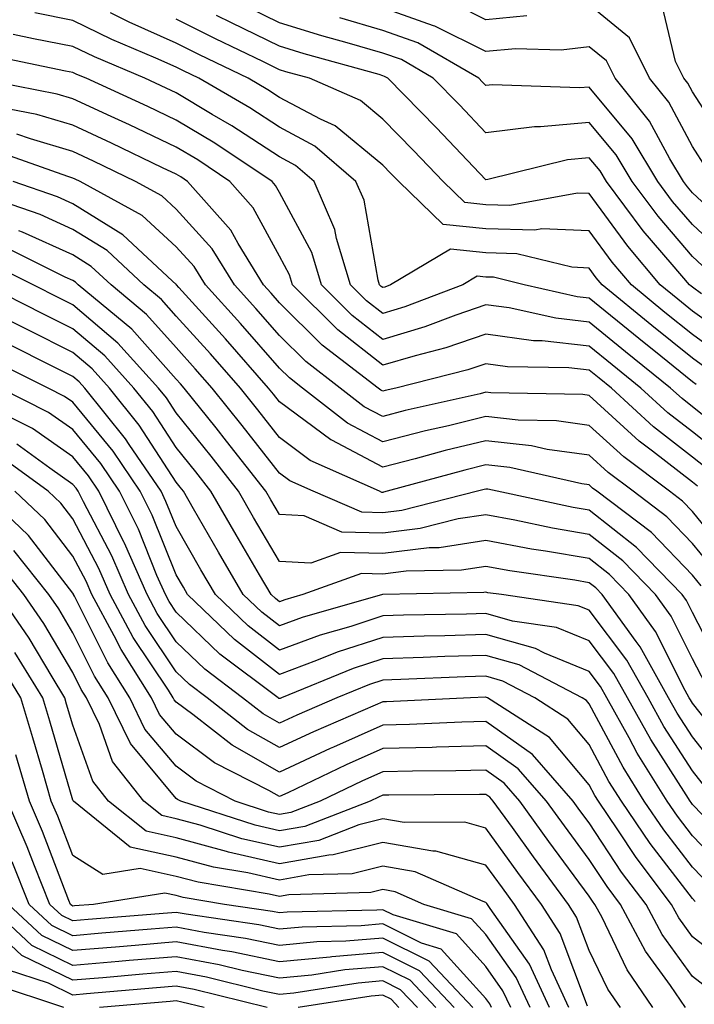
# Model space of a CAD drawing. Units: inches. Extents: x 994883 to 997523, y 7253018 to 7255658.
# Drawn here: x 996833 to 996898, y 7253412 to 7253508 of the extents above; entities that cross this region are included whole.
import ezdxf

# ---------------------------------------------------------------- set-up
doc = ezdxf.new("R2010")
doc.units = ezdxf.units.IN
doc.header["$MEASUREMENT"] = 0
doc.layers.add('Contour_99487253', color=7, linetype='Continuous', true_color=0x9d8b2f)

msp = doc.modelspace()

# ---------------------------------------------------------------- linework, layer by layer
at = {"layer": 'Contour_99487253'}
for points in [[(996899.476, 7253483.346, 3008), (996898.05, 7253484.674, 3008), (996894.71, 7253488.58, 3008), (996892.21, 7253491.92, 3008), (996890.648, 7253494.518, 3008), (996888.05, 7253497.652, 3008), (996883.333, 7253497.203, 3008), (996882.737, 7253497.233, 3008), (996878.05, 7253496.647, 3008), (996875.472, 7253499.342, 3008), (996872.952, 7253501.92, 3008), (996869.857, 7253503.727, 3008), (996868.05, 7253504.361, 3008), (996864.603, 7253505.367, 3008), (996862.171, 7253506.041, 3008), (996858.05, 7253507.301, 3008), (996854.944, 7253508.815, 3008)], [(996902.659, 7253486.529, 3006), (996898.05, 7253490.836, 3006), (996897.552, 7253491.422, 3006), (996897.171, 7253491.92, 3006), (996895.862, 7253494.108, 3006), (996893.89, 7253497.76, 3006), (996890.56, 7253501.92, 3006), (996889.73, 7253503.6, 3006), (996888.05, 7253504.977, 3006), (996885.325, 7253504.645, 3006), (996880.911, 7253504.781, 3006), (996878.05, 7253504.518, 3006), (996873.099, 7253506.969, 3006), (996872.962, 7253507.008, 3006), (996868.05, 7253508.746, 3006)], [(996882.015, 7253507.955, 3005), (996878.05, 7253507.594, 3005), (996875.159, 7253509.029, 3005)], [(996899.388, 7253493.258, 3005), (996898.05, 7253495.328, 3005), (996895.745, 7253499.615, 3005), (996893.89, 7253501.92, 3005), (996891.966, 7253505.836, 3005), (996888.05, 7253509.039, 3005)], [(996901.458, 7253495.328, 3004), (996898.05, 7253500.602, 3004), (996897.591, 7253501.461, 3004), (996897.22, 7253501.92, 3004), (996896.419, 7253503.551, 3004), (996895.11, 7253508.981, 3004)], [(996899.73, 7253473.6, 3012), (996898.05, 7253474.801, 3012), (996894.114, 7253477.985, 3012), (996889.319, 7253481.92, 3012), (996888.734, 7253482.604, 3012), (996888.05, 7253483.541, 3012), (996886.351, 7253483.619, 3012), (996881.048, 7253484.918, 3012), (996878.05, 7253485.006, 3012), (996874.612, 7253485.358, 3012), (996868.821, 7253481.92, 3012), (996868.265, 7253481.705, 3012), (996868.05, 7253481.647, 3012), (996867.894, 7253481.764, 3012), (996867.737, 7253481.92, 3012), (996867.601, 7253482.369, 3012), (996866.243, 7253490.113, 3012), (996865.452, 7253491.92, 3012), (996861.478, 7253495.348, 3012), (996858.05, 7253497.193, 3012), (996855.198, 7253499.068, 3012), (996850.257, 7253501.92, 3012), (996848.773, 7253502.643, 3012), (996848.05, 7253502.994, 3012), (996846.097, 7253503.873, 3012), (996841.819, 7253505.69, 3012), (996838.05, 7253507.526, 3012), (996834.378, 7253508.248, 3012)], [(996901.058, 7253474.928, 3011), (996898.05, 7253477.096, 3011), (996895.384, 7253479.254, 3011), (996892.132, 7253481.92, 3011), (996890.257, 7253484.127, 3011), (996888.05, 7253487.145, 3011), (996883.47, 7253487.34, 3011), (996882.767, 7253487.203, 3011), (996878.05, 7253487.34, 3011), (996873.9, 7253487.77, 3011), (996869.603, 7253491.92, 3011), (996868.841, 7253492.711, 3011), (996868.05, 7253493.522, 3011), (996863.45, 7253497.32, 3011), (996862.025, 7253497.945, 3011), (996858.05, 7253500.074, 3011), (996856.937, 7253500.807, 3011), (996855.013, 7253501.92, 3011), (996850.316, 7253504.186, 3011), (996848.05, 7253505.318, 3011), (996843.489, 7253507.36, 3011), (996841.702, 7253508.268, 3011)], [(996898.929, 7253481.041, 3009), (996898.05, 7253481.676, 3009), (996897.913, 7253481.783, 3009), (996897.747, 7253481.92, 3009), (996896.087, 7253483.883, 3009), (996893.284, 7253487.154, 3009), (996889.72, 7253491.92, 3009), (996889.095, 7253492.965, 3009), (996888.05, 7253494.225, 3009), (996885.941, 7253494.029, 3009), (996878.235, 7253492.106, 3009), (996878.05, 7253492.076, 3009), (996873.245, 7253497.115, 3009), (996868.548, 7253501.92, 3009), (996868.235, 7253502.106, 3009), (996868.05, 7253502.164, 3009), (996867.698, 7253502.272, 3009), (996860.433, 7253504.303, 3009), (996858.05, 7253505.026, 3009), (996853.411, 7253507.281, 3009), (996851.956, 7253508.014, 3009)], [(996902.386, 7253476.256, 3010), (996898.05, 7253479.381, 3010), (996896.644, 7253480.514, 3010), (996894.935, 7253481.92, 3010), (996891.78, 7253485.651, 3010), (996888.05, 7253490.748, 3010), (996886.917, 7253490.787, 3010), (996880.364, 7253489.606, 3010), (996878.05, 7253489.664, 3010), (996876.009, 7253489.879, 3010), (996873.9, 7253491.92, 3010), (996871.048, 7253494.918, 3010), (996868.05, 7253497.975, 3010), (996865.892, 7253499.762, 3010), (996860.95, 7253501.92, 3010), (996858.685, 7253502.555, 3010), (996858.05, 7253502.74, 3010), (996856.439, 7253503.531, 3010), (996851.868, 7253505.738, 3010), (996848.05, 7253507.633, 3010)], [(996901.068, 7253484.938, 3007), (996898.05, 7253487.75, 3007), (996896.126, 7253489.996, 3007), (996894.691, 7253491.92, 3007), (996892.2, 7253496.07, 3007), (996888.05, 7253501.07, 3007), (996887.112, 7253500.983, 3007), (996878.685, 7253501.285, 3007), (996878.05, 7253501.207, 3007), (996877.698, 7253501.568, 3007), (996877.366, 7253501.92, 3007), (996871.468, 7253505.338, 3007), (996868.05, 7253506.549, 3007), (996863.9, 7253507.77, 3007)], [(996898.392, 7253472.262, 3013), (996898.05, 7253472.516, 3013), (996894.974, 7253474.996, 3013), (996892.845, 7253476.715, 3013), (996888.05, 7253480.641, 3013), (996886.898, 7253480.768, 3013), (996881.741, 7253481.92, 3013), (996878.782, 7253482.652, 3013), (996878.05, 7253482.672, 3013), (996877.21, 7253482.76, 3013), (996875.804, 7253481.92, 3013), (996870.198, 7253479.772, 3013), (996868.05, 7253479.137, 3013), (996866.497, 7253480.367, 3013), (996864.935, 7253481.92, 3013), (996863.577, 7253486.393, 3013), (996863.421, 7253487.291, 3013), (996861.4, 7253491.92, 3013), (996859.603, 7253493.473, 3013), (996858.05, 7253494.303, 3013), (996853.45, 7253497.32, 3013), (996851.546, 7253498.424, 3013), (996848.05, 7253500.514, 3013), (996847.093, 7253500.963, 3013), (996845.013, 7253501.92, 3013), (996840.13, 7253504, 3013), (996838.05, 7253505.006, 3013), (996834.222, 7253505.748, 3013), (996832.278, 7253506.149, 3013)], [(996902.61, 7253466.481, 3014), (996898.05, 7253470.113, 3014), (996897.034, 7253470.904, 3014), (996895.931, 7253471.92, 3014), (996891.566, 7253475.436, 3014), (996888.05, 7253478.317, 3014), (996884.808, 7253478.678, 3014), (996880.286, 7253479.684, 3014), (996878.05, 7253479.977, 3014), (996875.12, 7253478.99, 3014), (996872.122, 7253477.848, 3014), (996868.05, 7253476.627, 3014), (996865.091, 7253478.961, 3014), (996862.122, 7253481.92, 3014), (996861.175, 7253485.045, 3014), (996858.05, 7253490.846, 3014), (996857.669, 7253491.539, 3014), (996857.337, 7253491.92, 3014), (996851.78, 7253495.651, 3014), (996848.05, 7253497.877, 3014), (996845.316, 7253499.186, 3014), (996839.329, 7253501.92, 3014), (996838.431, 7253502.301, 3014), (996838.05, 7253502.486, 3014), (996837.347, 7253502.623, 3014), (996830.208, 7253504.078, 3014)], [(996901.253, 7253465.123, 3015), (996898.05, 7253467.672, 3015), (996895.657, 7253469.527, 3015), (996893.06, 7253471.92, 3015), (996890.286, 7253474.156, 3015), (996888.05, 7253475.992, 3015), (996883.48, 7253476.49, 3015), (996882.64, 7253476.51, 3015), (996878.05, 7253477.125, 3015), (996874.163, 7253475.807, 3015), (996871.185, 7253475.055, 3015), (996868.05, 7253474.127, 3015), (996863.694, 7253477.565, 3015), (996859.319, 7253481.92, 3015), (996859.017, 7253482.887, 3015), (996858.05, 7253484.693, 3015), (996855.511, 7253489.381, 3015), (996853.235, 7253491.92, 3015), (996850.14, 7253494.01, 3015), (996848.05, 7253495.25, 3015), (996843.538, 7253497.408, 3015), (996841.751, 7253498.219, 3015), (996838.05, 7253499.938, 3015), (996836.517, 7253500.387, 3015), (996828.616, 7253501.92, 3015)], [(996899.896, 7253463.766, 3016), (996898.05, 7253465.24, 3016), (996894.28, 7253468.151, 3016), (996890.198, 7253471.92, 3016), (996889.007, 7253472.877, 3016), (996888.05, 7253473.668, 3016), (996886.087, 7253473.883, 3016), (996880.12, 7253473.99, 3016), (996878.05, 7253474.274, 3016), (996876.292, 7253473.678, 3016), (996869.329, 7253471.92, 3016), (996868.284, 7253471.686, 3016), (996868.05, 7253471.627, 3016), (996867.855, 7253471.725, 3016), (996867.61, 7253471.92, 3016), (996862.191, 7253476.061, 3016), (996858.05, 7253480.182, 3016), (996857.239, 7253481.11, 3016), (996856.507, 7253481.92, 3016), (996854.056, 7253485.914, 3016), (996853.353, 7253487.223, 3016), (996849.144, 7253491.92, 3016), (996848.489, 7253492.36, 3016), (996848.05, 7253492.623, 3016), (996846.712, 7253493.258, 3016), (996841.78, 7253495.651, 3016), (996838.05, 7253497.379, 3016), (996834.544, 7253498.414, 3016), (996830.833, 7253499.137, 3016)], [(996898.538, 7253462.408, 3017), (996898.05, 7253462.799, 3017), (996894.173, 7253465.797, 3017), (996892.894, 7253466.764, 3017), (996888.05, 7253471.197, 3017), (996887.415, 7253471.285, 3017), (996878.519, 7253471.451, 3017), (996878.05, 7253471.51, 3017), (996877.503, 7253471.373, 3017), (996870.237, 7253469.733, 3017), (996868.05, 7253469.166, 3017), (996866.243, 7253470.113, 3017), (996863.948, 7253471.92, 3017), (996860.609, 7253474.479, 3017), (996858.05, 7253477.018, 3017), (996855.765, 7253479.635, 3017), (996853.694, 7253481.92, 3017), (996851.546, 7253485.416, 3017), (996848.05, 7253489.244, 3017), (996846.653, 7253490.524, 3017), (996844.124, 7253491.92, 3017), (996840.032, 7253493.902, 3017), (996838.05, 7253494.82, 3017), (996833.929, 7253496.041, 3017), (996832.63, 7253496.5, 3017)], [(996901.653, 7253455.524, 3018), (996898.05, 7253459.957, 3018), (996897.083, 7253460.953, 3018), (996895.814, 7253461.92, 3018), (996891.39, 7253465.26, 3018), (996888.05, 7253468.307, 3018), (996884.876, 7253468.746, 3018), (996881.155, 7253468.815, 3018), (996878.05, 7253469.166, 3018), (996874.407, 7253468.277, 3018), (996872.2, 7253467.77, 3018), (996868.05, 7253466.715, 3018), (996864.642, 7253468.512, 3018), (996860.296, 7253471.92, 3018), (996859.026, 7253472.897, 3018), (996858.05, 7253473.863, 3018), (996854.29, 7253478.16, 3018), (996850.882, 7253481.92, 3018), (996849.808, 7253483.678, 3018), (996848.05, 7253485.602, 3018), (996844.749, 7253488.619, 3018), (996838.763, 7253491.92, 3018), (996838.284, 7253492.154, 3018), (996838.05, 7253492.262, 3018), (996837.562, 7253492.408, 3018), (996830.892, 7253494.762, 3018)], [(996900.276, 7253454.147, 3019), (996898.05, 7253456.881, 3019), (996895.569, 7253459.44, 3019), (996892.308, 7253461.92, 3019), (996889.876, 7253463.746, 3019), (996888.05, 7253465.426, 3019), (996883.987, 7253465.983, 3019), (996882.464, 7253466.334, 3019), (996878.05, 7253466.822, 3019), (996874.105, 7253465.865, 3019), (996871.185, 7253465.055, 3019), (996868.05, 7253464.254, 3019), (996863.109, 7253466.861, 3019), (996863.03, 7253466.901, 3019), (996858.05, 7253470.592, 3019), (996857.464, 7253471.334, 3019), (996856.995, 7253471.92, 3019), (996852.816, 7253476.686, 3019), (996848.323, 7253481.647, 3019), (996848.079, 7253481.92, 3019), (996848.069, 7253481.94, 3019), (996848.05, 7253481.949, 3019), (996847.65, 7253482.32, 3019), (996842.884, 7253486.754, 3019), (996838.05, 7253489.772, 3019), (996836.575, 7253490.445, 3019), (996832.259, 7253491.92, 3019)], [(996898.9, 7253452.77, 3020), (996898.05, 7253453.805, 3020), (996894.066, 7253457.936, 3020), (996888.802, 7253461.92, 3020), (996888.372, 7253462.242, 3020), (996888.05, 7253462.535, 3020), (996887.337, 7253462.633, 3020), (996880.355, 7253464.225, 3020), (996878.05, 7253464.479, 3020), (996875.989, 7253463.981, 3020), (996868.489, 7253461.92, 3020), (996868.138, 7253461.832, 3020), (996868.05, 7253461.822, 3020), (996867.952, 7253461.822, 3020), (996867.728, 7253461.92, 3020), (996861.038, 7253464.908, 3020), (996858.05, 7253467.135, 3020), (996855.95, 7253469.82, 3020), (996854.271, 7253471.92, 3020), (996851.36, 7253475.231, 3020), (996848.05, 7253478.893, 3020), (996846.624, 7253480.494, 3020), (996844.905, 7253481.92, 3020), (996841.36, 7253485.231, 3020), (996838.05, 7253487.291, 3020), (996834.866, 7253488.736, 3020), (996829.339, 7253490.631, 3020)], [(996900.862, 7253444.733, 3021), (996898.05, 7253450.192, 3021), (996897.474, 7253451.344, 3021), (996897.054, 7253451.92, 3021), (996892.62, 7253456.49, 3021), (996888.05, 7253460.084, 3021), (996886.487, 7253460.358, 3021), (996879.124, 7253461.92, 3021), (996878.245, 7253462.115, 3021), (996878.05, 7253462.145, 3021), (996877.874, 7253462.096, 3021), (996877.22, 7253461.92, 3021), (996869.905, 7253460.065, 3021), (996868.05, 7253459.84, 3021), (996866.028, 7253459.899, 3021), (996861.312, 7253461.92, 3021), (996859.056, 7253462.926, 3021), (996858.05, 7253463.678, 3021), (996854.437, 7253468.307, 3021), (996851.546, 7253471.92, 3021), (996849.905, 7253473.776, 3021), (996848.05, 7253475.836, 3021), (996845.189, 7253479.059, 3021), (996841.741, 7253481.92, 3021), (996839.827, 7253483.697, 3021), (996838.05, 7253484.811, 3021), (996833.157, 7253487.027, 3021), (996832.825, 7253487.145, 3021)], [(996899.339, 7253443.209, 3022), (996898.05, 7253445.699, 3022), (996895.97, 7253449.84, 3022), (996894.476, 7253451.92, 3022), (996891.312, 7253455.182, 3022), (996888.05, 7253457.74, 3022), (996884.485, 7253458.356, 3022), (996880.833, 7253459.137, 3022), (996878.05, 7253459.654, 3022), (996875.374, 7253459.244, 3022), (996871.663, 7253458.307, 3022), (996868.05, 7253457.867, 3022), (996864.095, 7253457.965, 3022), (996860.433, 7253459.537, 3022), (996858.05, 7253459.684, 3022), (996857.22, 7253461.09, 3022), (996856.741, 7253461.92, 3022), (996852.923, 7253466.793, 3022), (996851.917, 7253468.053, 3022), (996848.812, 7253471.92, 3022), (996848.46, 7253472.33, 3022), (996848.05, 7253472.779, 3022), (996843.743, 7253477.613, 3022), (996838.568, 7253481.92, 3022), (996838.304, 7253482.174, 3022), (996838.05, 7253482.33, 3022), (996837.298, 7253482.672, 3022), (996831.614, 7253485.485, 3022)], [(996902.249, 7253436.119, 3023), (996898.05, 7253441.402, 3023), (996897.845, 7253441.715, 3023), (996897.737, 7253441.92, 3023), (996897.337, 7253442.633, 3023), (996894.476, 7253448.346, 3023), (996891.898, 7253451.92, 3023), (996890.003, 7253453.873, 3023), (996888.05, 7253455.406, 3023), (996883.831, 7253456.139, 3023), (996882.464, 7253456.334, 3023), (996878.05, 7253457.154, 3023), (996873.519, 7253456.451, 3023), (996872.562, 7253456.432, 3023), (996868.05, 7253455.885, 3023), (996863.978, 7253455.992, 3023), (996861.077, 7253454.947, 3023), (996858.05, 7253455.123, 3023), (996855.53, 7253459.401, 3023), (996854.085, 7253461.92, 3023), (996851.439, 7253465.309, 3023), (996848.05, 7253469.508, 3023), (996847.103, 7253470.973, 3023), (996846.341, 7253471.92, 3023), (996842.405, 7253476.276, 3023), (996838.05, 7253479.986, 3023), (996836.761, 7253480.631, 3023), (996834.193, 7253481.92, 3023), (996830.091, 7253483.961, 3023)], [(996900.794, 7253434.664, 3024), (996898.05, 7253438.131, 3024), (996896.566, 7253440.436, 3024), (996895.735, 7253441.92, 3024), (996892.982, 7253446.852, 3024), (996892.591, 7253447.379, 3024), (996889.31, 7253451.92, 3024), (996888.694, 7253452.565, 3024), (996888.05, 7253453.063, 3024), (996886.663, 7253453.307, 3024), (996880.355, 7253454.225, 3024), (996878.05, 7253454.645, 3024), (996875.687, 7253454.283, 3024), (996870.316, 7253454.186, 3024), (996868.05, 7253453.902, 3024), (996866.009, 7253453.961, 3024), (996860.325, 7253451.92, 3024), (996858.558, 7253451.412, 3024), (996858.05, 7253451.227, 3024), (996857.659, 7253451.529, 3024), (996857.249, 7253451.92, 3024), (996856.126, 7253453.844, 3024), (996853.851, 7253457.721, 3024), (996851.419, 7253461.92, 3024), (996849.944, 7253463.815, 3024), (996848.05, 7253466.168, 3024), (996845.784, 7253469.654, 3024), (996843.958, 7253471.92, 3024), (996841.155, 7253475.026, 3024), (996838.05, 7253477.672, 3024), (996835.218, 7253479.088, 3024), (996829.573, 7253481.92, 3024)], [(996899.349, 7253433.219, 3025), (996898.05, 7253434.85, 3025), (996895.286, 7253439.156, 3025), (996893.743, 7253441.92, 3025), (996891.702, 7253445.572, 3025), (996888.05, 7253450.406, 3025), (996886.976, 7253450.846, 3025), (996879.544, 7253451.92, 3025), (996878.235, 7253452.106, 3025), (996878.05, 7253452.145, 3025), (996877.855, 7253452.115, 3025), (996868.06, 7253451.93, 3025), (996868.021, 7253451.92, 3025), (996860.267, 7253449.703, 3025), (996858.05, 7253448.883, 3025), (996856.341, 7253450.211, 3025), (996854.554, 7253451.92, 3025), (996852.151, 7253456.022, 3025), (996849.739, 7253460.231, 3025), (996848.763, 7253461.92, 3025), (996848.45, 7253462.32, 3025), (996848.05, 7253462.818, 3025), (996844.466, 7253468.336, 3025), (996841.585, 7253471.92, 3025), (996839.905, 7253473.776, 3025), (996838.05, 7253475.358, 3025), (996833.675, 7253477.545, 3025), (996831.165, 7253478.805, 3025)], [(996901.312, 7253425.182, 3027), (996898.05, 7253428.561, 3027), (996896.585, 7253430.455, 3027), (996895.599, 7253431.92, 3027), (996892.708, 7253436.578, 3027), (996891.907, 7253438.063, 3027), (996889.749, 7253441.92, 3027), (996889.144, 7253443.014, 3027), (996888.05, 7253444.459, 3027), (996883.734, 7253446.236, 3027), (996882.835, 7253446.705, 3027), (996878.05, 7253448.053, 3027), (996874.066, 7253447.936, 3027), (996872.073, 7253447.897, 3027), (996868.05, 7253447.779, 3027), (996863.636, 7253446.334, 3027), (996861.653, 7253445.524, 3027), (996858.05, 7253444.186, 3027), (996853.694, 7253447.565, 3027), (996849.163, 7253451.92, 3027), (996848.753, 7253452.623, 3027), (996848.05, 7253453.844, 3027), (996845.726, 7253459.596, 3027), (996844.573, 7253461.92, 3027), (996841.946, 7253465.817, 3027), (996838.05, 7253470.563, 3027), (996837.249, 7253471.119, 3027), (996835.667, 7253471.92, 3027), (996828.05, 7253475.729, 3027)], [(996902.806, 7253426.676, 3026), (996898.05, 7253431.598, 3026), (996897.913, 7253431.783, 3026), (996897.816, 7253431.92, 3026), (996897.435, 7253432.535, 3026), (996894.007, 7253437.877, 3026), (996891.751, 7253441.92, 3026), (996890.423, 7253444.293, 3026), (996888.05, 7253447.428, 3026), (996884.876, 7253448.746, 3026), (996880.609, 7253449.361, 3026), (996878.05, 7253450.074, 3026), (996876.155, 7253450.026, 3026), (996870.052, 7253449.918, 3026), (996868.05, 7253449.85, 3026), (996864.974, 7253448.844, 3026), (996861.985, 7253447.985, 3026), (996858.05, 7253446.529, 3026), (996855.013, 7253448.883, 3026), (996851.859, 7253451.92, 3026), (996850.452, 7253454.322, 3026), (996848.05, 7253458.512, 3026), (996847.064, 7253460.934, 3026), (996846.585, 7253461.92, 3026), (996843.499, 7253466.471, 3026), (996843.148, 7253467.018, 3026), (996839.202, 7253471.92, 3026), (996838.655, 7253472.526, 3026), (996838.05, 7253473.043, 3026), (996835.794, 7253474.176, 3026), (996832.132, 7253476.002, 3026)], [(996899.818, 7253423.688, 3028), (996898.05, 7253425.524, 3028), (996895.267, 7253429.137, 3028), (996893.382, 7253431.92, 3028), (996891.341, 7253435.211, 3028), (996888.05, 7253441.344, 3028), (996887.786, 7253441.656, 3028), (996887.376, 7253441.92, 3028), (996881.263, 7253445.133, 3028), (996878.05, 7253446.031, 3028), (996874.056, 7253445.914, 3028), (996871.956, 7253445.826, 3028), (996868.05, 7253445.709, 3028), (996865.198, 7253444.772, 3028), (996858.235, 7253441.92, 3028), (996858.109, 7253441.861, 3028), (996858.05, 7253441.842, 3028), (996858.001, 7253441.871, 3028), (996857.933, 7253441.92, 3028), (996852.288, 7253446.158, 3028), (996848.05, 7253450.221, 3028), (996847.376, 7253451.246, 3028), (996847.005, 7253451.92, 3028), (996846.194, 7253453.776, 3028), (996844.388, 7253458.258, 3028), (996842.571, 7253461.92, 3028), (996840.745, 7253464.615, 3028), (996838.05, 7253467.906, 3028), (996835.687, 7253469.557, 3028), (996831.028, 7253471.92, 3028)], [(996898.323, 7253422.193, 3029), (996898.05, 7253422.477, 3029), (996893.948, 7253427.818, 3029), (996891.165, 7253431.92, 3029), (996889.964, 7253433.834, 3029), (996888.05, 7253437.418, 3029), (996885.989, 7253439.86, 3029), (996882.786, 7253441.92, 3029), (996879.681, 7253443.551, 3029), (996878.05, 7253444.01, 3029), (996876.028, 7253443.942, 3029), (996869.818, 7253443.688, 3029), (996868.05, 7253443.629, 3029), (996866.761, 7253443.209, 3029), (996863.616, 7253441.92, 3029), (996859.72, 7253440.25, 3029), (996858.05, 7253439.469, 3029), (996856.487, 7253440.358, 3029), (996854.485, 7253441.92, 3029), (996850.814, 7253444.684, 3029), (996848.05, 7253447.33, 3029), (996846.214, 7253450.084, 3029), (996845.228, 7253451.92, 3029), (996843.04, 7253456.91, 3029), (996843.03, 7253456.94, 3029), (996840.569, 7253461.92, 3029), (996839.554, 7253463.424, 3029), (996838.05, 7253465.25, 3029), (996834.124, 7253467.994, 3029), (996829.759, 7253470.211, 3029)], [(996901.917, 7253415.787, 3030), (996898.05, 7253418.785, 3030), (996896.732, 7253420.602, 3030), (996896.028, 7253421.92, 3030), (996892.591, 7253426.461, 3030), (996890.823, 7253429.147, 3030), (996888.939, 7253431.92, 3030), (996888.597, 7253432.467, 3030), (996888.05, 7253433.502, 3030), (996884.202, 7253438.072, 3030), (996878.187, 7253441.92, 3030), (996878.099, 7253441.969, 3030), (996878.05, 7253441.979, 3030), (996877.991, 7253441.979, 3030), (996876.566, 7253441.92, 3030), (996868.431, 7253441.539, 3030), (996868.05, 7253441.529, 3030), (996867.337, 7253441.207, 3030), (996861.341, 7253438.629, 3030), (996858.05, 7253437.096, 3030), (996854.974, 7253438.844, 3030), (996851.038, 7253441.92, 3030), (996849.339, 7253443.209, 3030), (996848.05, 7253444.43, 3030), (996845.062, 7253448.932, 3030), (996843.45, 7253451.92, 3030), (996841.81, 7253455.68, 3030), (996839.066, 7253460.904, 3030), (996838.558, 7253461.92, 3030), (996838.353, 7253462.223, 3030), (996838.05, 7253462.594, 3030), (996835.804, 7253464.166, 3030), (996832.62, 7253466.49, 3030)], [(996899.749, 7253413.619, 3031), (996898.05, 7253414.938, 3031), (996895.12, 7253418.99, 3031), (996893.558, 7253421.92, 3031), (996891.185, 7253425.055, 3031), (996888.05, 7253429.801, 3031), (996887.151, 7253431.022, 3031), (996886.507, 7253431.92, 3031), (996882.552, 7253436.422, 3031), (996878.05, 7253439.635, 3031), (996875.706, 7253439.576, 3031), (996870.638, 7253439.332, 3031), (996868.05, 7253439.264, 3031), (996863.275, 7253437.145, 3031), (996862.962, 7253437.008, 3031), (996858.05, 7253434.723, 3031), (996853.47, 7253437.34, 3031), (996849.671, 7253440.299, 3031), (996848.05, 7253441.51, 3031), (996847.864, 7253441.735, 3031), (996847.776, 7253441.92, 3031), (996847.298, 7253442.672, 3031), (996843.9, 7253447.77, 3031), (996841.673, 7253451.92, 3031), (996840.569, 7253454.44, 3031), (996838.05, 7253459.244, 3031), (996836.888, 7253460.758, 3031), (996835.657, 7253461.92, 3031), (996831.263, 7253465.133, 3031)], [(996894.222, 7253411.92, 3033), (996891.712, 7253415.582, 3033), (996889.261, 7253420.709, 3033), (996888.607, 7253421.92, 3033), (996888.372, 7253422.242, 3033), (996888.05, 7253422.721, 3033), (996884.153, 7253428.024, 3033), (996881.341, 7253431.92, 3033), (996879.798, 7253433.668, 3033), (996878.05, 7253434.918, 3033), (996875.13, 7253434.84, 3033), (996870.95, 7253434.82, 3033), (996868.05, 7253434.742, 3033), (996866.097, 7253433.873, 3033), (996861.995, 7253431.92, 3033), (996859.153, 7253430.817, 3033), (996858.05, 7253430.621, 3033), (996856.995, 7253430.865, 3033), (996853.753, 7253431.92, 3033), (996849.984, 7253433.854, 3033), (996848.05, 7253435.289, 3033), (996845.032, 7253438.902, 3033), (996843.577, 7253441.92, 3033), (996841.429, 7253445.299, 3033), (996838.196, 7253451.774, 3033), (996838.118, 7253451.92, 3033), (996838.099, 7253451.969, 3033), (996838.05, 7253452.057, 3033), (996833.763, 7253457.633, 3033), (996829.222, 7253461.92, 3033)], [(996897.376, 7253411.92, 3032), (996895.911, 7253414.059, 3032), (996893.509, 7253417.379, 3032), (996891.087, 7253421.92, 3032), (996889.778, 7253423.649, 3032), (996888.05, 7253426.266, 3032), (996885.657, 7253429.527, 3032), (996883.919, 7253431.92, 3032), (996881.175, 7253435.045, 3032), (996878.05, 7253437.281, 3032), (996873.275, 7253437.145, 3032), (996872.845, 7253437.125, 3032), (996868.05, 7253437.008, 3032), (996864.525, 7253435.445, 3032), (996858.86, 7253432.731, 3032), (996858.05, 7253432.36, 3032), (996857.034, 7253432.936, 3032), (996851.761, 7253435.631, 3032), (996848.05, 7253438.404, 3032), (996846.448, 7253440.318, 3032), (996845.677, 7253441.92, 3032), (996842.718, 7253446.588, 3032), (996842.044, 7253447.926, 3032), (996839.896, 7253451.92, 3032), (996839.339, 7253453.209, 3032), (996838.05, 7253455.651, 3032), (996835.325, 7253459.195, 3032), (996832.435, 7253461.92, 3032)], [(996891.068, 7253411.92, 3034), (996889.837, 7253413.707, 3034), (996888.05, 7253417.447, 3034), (996886.819, 7253420.69, 3034), (996886.028, 7253421.92, 3034), (996882.659, 7253426.529, 3034), (996880.609, 7253429.361, 3034), (996878.753, 7253431.92, 3034), (996878.421, 7253432.291, 3034), (996878.05, 7253432.565, 3034), (996877.425, 7253432.545, 3034), (996868.636, 7253432.506, 3034), (996868.05, 7253432.486, 3034), (996867.659, 7253432.311, 3034), (996866.839, 7253431.92, 3034), (996860.501, 7253429.469, 3034), (996858.05, 7253429.039, 3034), (996855.706, 7253429.576, 3034), (996848.489, 7253431.92, 3034), (996848.196, 7253432.067, 3034), (996848.05, 7253432.184, 3034), (996843.616, 7253437.486, 3034), (996841.478, 7253441.92, 3034), (996840.15, 7253444.02, 3034), (996838.05, 7253448.219, 3034), (996836.683, 7253450.553, 3034), (996835.716, 7253451.92, 3034), (996832.318, 7253456.188, 3034)], [(996887.894, 7253412.076, 3035), (996885.237, 7253419.108, 3035), (996883.421, 7253421.92, 3035), (996881.146, 7253425.016, 3035), (996878.05, 7253429.303, 3035), (996876.009, 7253429.879, 3035), (996870.13, 7253429.84, 3035), (996868.05, 7253430.211, 3035), (996865.755, 7253429.625, 3035), (996861.859, 7253428.111, 3035), (996858.05, 7253427.447, 3035), (996854.407, 7253428.277, 3035), (996850.374, 7253429.596, 3035), (996848.05, 7253430.211, 3035), (996846.653, 7253430.524, 3035), (996844.925, 7253431.92, 3035), (996841.898, 7253435.768, 3035), (996840.618, 7253439.352, 3035), (996839.378, 7253441.92, 3035), (996838.86, 7253442.731, 3035), (996838.05, 7253444.361, 3035), (996835.247, 7253449.117, 3035), (996833.294, 7253451.92, 3035), (996830.97, 7253454.84, 3035)], [(996886.087, 7253411.92, 3036), (996884.388, 7253415.582, 3036), (996883.655, 7253417.526, 3036), (996880.804, 7253421.92, 3036), (996879.642, 7253423.512, 3036), (996878.05, 7253425.709, 3036), (996873.196, 7253427.067, 3036), (996872.913, 7253427.057, 3036), (996868.05, 7253427.916, 3036), (996863.265, 7253426.705, 3036), (996862.825, 7253426.695, 3036), (996858.05, 7253425.856, 3036), (996853.118, 7253426.988, 3036), (996852.923, 7253427.047, 3036), (996848.05, 7253428.356, 3036), (996845.13, 7253429, 3036), (996841.507, 7253431.92, 3036), (996839.984, 7253433.854, 3036), (996838.05, 7253439.264, 3036), (996837.444, 7253441.315, 3036), (996837.269, 7253441.92, 3036), (996836.028, 7253443.942, 3036), (996833.821, 7253447.692, 3036), (996830.872, 7253451.92, 3036)], [(996884.212, 7253411.92, 3037), (996882.259, 7253416.129, 3037), (996878.46, 7253421.51, 3037), (996878.196, 7253421.92, 3037), (996878.138, 7253422.008, 3037), (996878.05, 7253422.115, 3037), (996877.776, 7253422.193, 3037), (996871.204, 7253425.074, 3037), (996868.05, 7253425.631, 3037), (996865.091, 7253424.879, 3037), (996860.901, 7253424.772, 3037), (996858.05, 7253424.264, 3037), (996855.003, 7253424.967, 3037), (996851.653, 7253425.524, 3037), (996848.05, 7253426.49, 3037), (996843.597, 7253427.467, 3037), (996838.099, 7253431.92, 3037), (996838.079, 7253431.949, 3037), (996838.05, 7253432.018, 3037), (996835.804, 7253439.674, 3037), (996835.14, 7253441.92, 3037), (996832.444, 7253446.315, 3037)], [(996882.337, 7253411.92, 3038), (996880.98, 7253414.85, 3038), (996878.05, 7253418.99, 3038), (996876.663, 7253420.533, 3038), (996872.025, 7253421.92, 3038), (996869.261, 7253423.131, 3038), (996868.05, 7253423.346, 3038), (996866.907, 7253423.063, 3038), (996858.968, 7253422.838, 3038), (996858.05, 7253422.682, 3038), (996857.064, 7253422.906, 3038), (996850.189, 7253424.059, 3038), (996848.05, 7253424.635, 3038), (996844.573, 7253425.397, 3038), (996840.95, 7253424.82, 3038), (996838.05, 7253426.656, 3038), (996836.585, 7253430.455, 3038), (996835.96, 7253431.92, 3038), (996835.091, 7253434.879, 3038), (996834.163, 7253438.033, 3038), (996833.011, 7253441.92, 3038), (996831.126, 7253444.996, 3038)], [(996880.462, 7253411.92, 3039), (996879.691, 7253413.561, 3039), (996878.05, 7253415.895, 3039), (996875.198, 7253419.068, 3039), (996869.075, 7253420.895, 3039), (996868.05, 7253421.402, 3039), (996867.484, 7253421.354, 3039), (996858.802, 7253421.168, 3039), (996858.05, 7253421.1, 3039), (996857.366, 7253421.236, 3039), (996852.718, 7253421.92, 3039), (996848.724, 7253422.594, 3039), (996848.05, 7253422.77, 3039), (996846.956, 7253423.014, 3039), (996840.042, 7253421.92, 3039), (996838.196, 7253421.774, 3039), (996838.05, 7253421.754, 3039), (996837.943, 7253421.813, 3039), (996837.825, 7253421.92, 3039), (996837.669, 7253422.301, 3039), (996835.101, 7253428.971, 3039), (996833.851, 7253431.92, 3039), (996832.523, 7253436.393, 3039)], [(996878.587, 7253411.92, 3040), (996878.411, 7253412.281, 3040), (996878.05, 7253412.799, 3040), (996873.724, 7253417.594, 3040), (996871.8, 7253418.17, 3040), (996868.05, 7253420.026, 3040), (996865.98, 7253419.85, 3040), (996860.247, 7253419.723, 3040), (996858.05, 7253419.518, 3040), (996856.058, 7253419.928, 3040), (996849.007, 7253420.963, 3040), (996848.05, 7253421.139, 3040), (996847.2, 7253421.07, 3040), (996839.525, 7253420.445, 3040), (996838.05, 7253420.318, 3040), (996836.976, 7253420.846, 3040), (996835.814, 7253421.92, 3040), (996834.319, 7253425.651, 3040), (996833.616, 7253427.486, 3040), (996831.732, 7253431.92, 3040)], [(996876.771, 7253411.92, 3041), (996872.552, 7253416.422, 3041), (996868.05, 7253418.649, 3041), (996864.476, 7253418.346, 3041), (996861.683, 7253418.287, 3041), (996858.05, 7253417.936, 3041), (996854.749, 7253418.619, 3041), (996850.765, 7253419.205, 3041), (996848.05, 7253419.713, 3041), (996845.638, 7253419.508, 3041), (996840.853, 7253419.117, 3041), (996838.05, 7253418.883, 3041), (996836.009, 7253419.879, 3041), (996833.812, 7253421.92, 3041), (996832.161, 7253426.031, 3041)], [(996873.196, 7253411.92, 3043), (996870.706, 7253414.576, 3043), (996868.05, 7253415.885, 3043), (996864.388, 7253415.582, 3043), (996861.204, 7253415.074, 3043), (996858.05, 7253414.772, 3043), (996854.456, 7253415.514, 3043), (996852.2, 7253416.07, 3043), (996848.05, 7253416.852, 3043), (996843.499, 7253416.471, 3043), (996842.513, 7253416.383, 3043), (996838.05, 7253416.012, 3043), (996834.075, 7253417.945, 3043), (996829.808, 7253421.92, 3043)], [(996874.984, 7253411.92, 3042), (996871.624, 7253415.494, 3042), (996868.05, 7253417.262, 3042), (996863.118, 7253416.852, 3042), (996862.952, 7253416.822, 3042), (996858.05, 7253416.354, 3042), (996853.441, 7253417.311, 3042), (996852.532, 7253417.438, 3042), (996848.05, 7253418.287, 3042), (996844.075, 7253417.945, 3042), (996842.181, 7253417.789, 3042), (996838.05, 7253417.447, 3042), (996835.042, 7253418.912, 3042), (996831.81, 7253421.92, 3042)], [(996871.409, 7253411.92, 3044), (996869.778, 7253413.649, 3044), (996868.05, 7253414.508, 3044), (996865.667, 7253414.303, 3044), (996859.456, 7253413.326, 3044), (996858.05, 7253413.19, 3044), (996856.448, 7253413.522, 3044), (996850.999, 7253414.869, 3044), (996848.05, 7253415.426, 3044), (996844.818, 7253415.152, 3044), (996840.941, 7253414.811, 3044), (996838.05, 7253414.567, 3044), (996833.109, 7253416.979, 3044), (996831.497, 7253418.473, 3044)], [(996856.859, 7253411.92, 3045), (996849.798, 7253413.668, 3045), (996848.05, 7253413.99, 3045), (996846.136, 7253413.834, 3045), (996839.378, 7253413.248, 3045), (996838.05, 7253413.131, 3045), (996835.687, 7253414.283, 3045), (996831.722, 7253415.592, 3045)], [(996837.171, 7253411.92, 3046), (996830.325, 7253414.195, 3046)], [(996850.775, 7253411.92, 3046), (996848.587, 7253412.457, 3046), (996848.05, 7253412.565, 3046), (996847.464, 7253412.506, 3046), (996840.638, 7253411.92, 3046)], [(996869.612, 7253411.92, 3045), (996868.86, 7253412.731, 3045), (996868.05, 7253413.131, 3045), (996866.937, 7253413.033, 3045), (996859.876, 7253411.92, 3045)]]:
    msp.add_polyline3d(points, dxfattribs=at)

doc.saveas('drawing.dxf')
